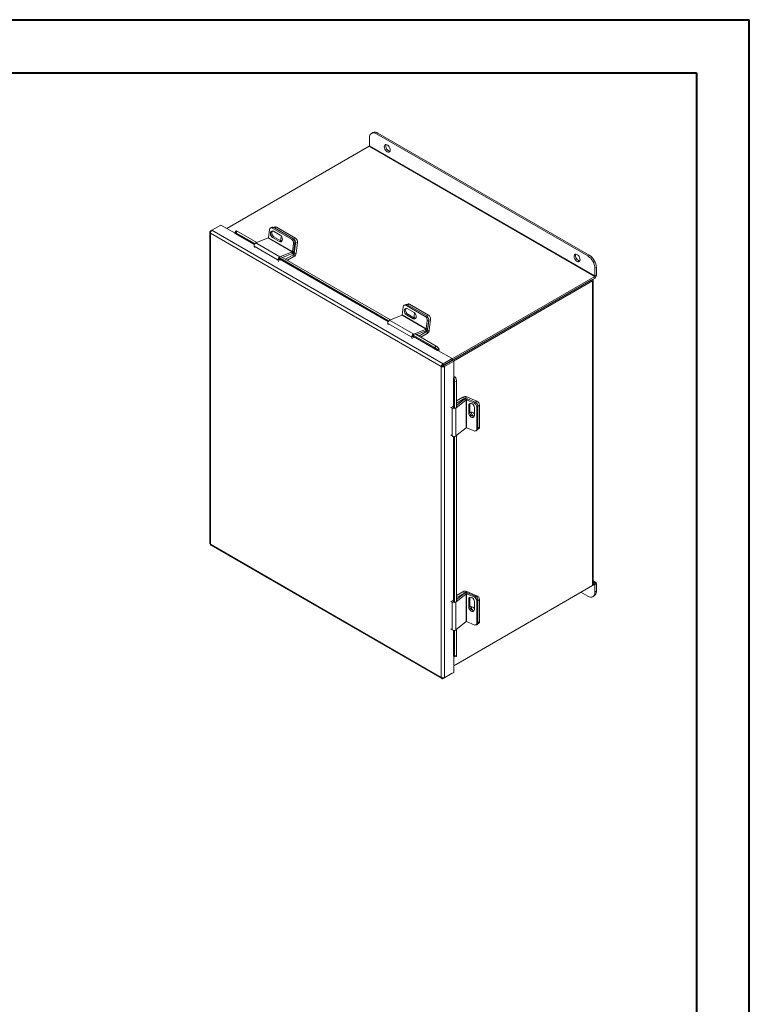
# Model space of a CAD drawing. Units: inches. Extents: x 0 to 16.5, y 0 to 11.7.
# Drawn here: x 11.1 to 16.5, y 4.4 to 11.7 of the extents above; entities that cross this region are included whole.
import ezdxf

# ---------------------------------------------------------------- set-up
doc = ezdxf.new("R2010")
doc.units = ezdxf.units.IN
doc.header["$MEASUREMENT"] = 0

msp = doc.modelspace()

# ---------------------------------------------------------------- linework, layer by layer
at = {"color": 7, "linetype": 'Continuous', "lineweight": 40}
for p, q in [((0.0031, 11.7014), (16.5385, 11.7014)), ((16.5385, 0.0085), (16.5385, 11.7014)), ((0.9874, 11.3077), (16.1448, 11.3077)), ((16.1448, 11.3077), (16.1448, 0.4022))]:
    msp.add_line(p, q, dxfattribs=at)
at = {"color": 7, "linetype": 'Continuous', "lineweight": 15}
for p, q in [((13.7413, 10.8629), (13.7307, 10.8569)), ((13.7788, 10.8592), (13.7682, 10.8531)), ((13.7682, 10.8531), (15.3381, 9.9469)), ((13.7788, 10.8592), (15.3487, 9.953)), ((13.7134, 10.7622), (12.655, 10.1512)), ((13.7134, 10.7622), (15.3893, 9.7947)), ((13.7152, 10.7654), (13.7152, 10.8225)), ((15.3911, 9.7979), (13.7152, 10.7654)), ((12.5447, 10.1374), (12.6118, 10.1761)), ((12.7169, 10.1155), (12.6118, 10.1761)), ((12.528, 10.1236), (12.528, 7.8129)), ((12.5331, 10.1307), (12.5447, 10.1374)), ((12.5331, 10.1307), (12.5368, 10.1286)), ((14.2496, 9.1246), (12.5331, 10.1155)), ((12.5331, 10.1155), (12.5331, 7.8068)), ((14.2628, 9.1456), (12.5447, 10.1374)), ((12.7241, 10.1327), (12.7149, 10.1214)), ((12.7167, 10.1165), (12.7164, 10.117)), ((12.7326, 10.1303), (12.7235, 10.1189)), ((12.7235, 10.1189), (12.8636, 10.038)), ((12.7326, 10.1303), (12.8778, 10.0465)), ((12.9646, 10.0822), (12.9722, 10.1426)), ((12.9911, 10.1597), (12.9807, 10.1556)), ((13.003, 10.1582), (12.9927, 10.1541)), ((12.9927, 10.1541), (13.1362, 10.0713)), ((13.0524, 10.1003), (13.0015, 10.1297)), ((13.003, 10.1582), (13.1466, 10.0753)), ((13.0121, 10.1617), (13.0031, 10.1582)), ((13.024, 10.1602), (13.0095, 10.1545)), ((13.0095, 10.1545), (13.1509, 10.0728)), ((13.024, 10.1602), (13.1654, 10.0786)), ((12.8578, 10.0197), (13.0367, 9.9164)), ((12.8578, 10.0197), (12.8603, 10.0088)), ((12.9631, 10.0801), (12.8711, 10.0438)), ((12.8711, 10.0438), (13.05, 9.9405)), ((12.9631, 10.0801), (13.142, 9.9768)), ((13.1435, 9.9789), (12.9646, 10.0822)), ((13.006, 10.0877), (12.9956, 10.0836)), ((12.9956, 10.0836), (13.0465, 10.0542)), ((13.0569, 10.0583), (13.006, 10.0877)), ((13.0569, 10.0583), (13.0465, 10.0542)), ((13.1362, 10.0713), (13.1466, 10.0753)), ((13.1511, 10.0393), (13.1435, 9.9789)), ((13.1509, 10.0728), (13.1654, 10.0786)), ((13.1615, 10.0434), (13.1511, 10.0393)), ((13.1615, 10.0434), (13.1538, 9.983)), ((13.1658, 10.0409), (13.1556, 9.9604)), ((13.1803, 10.0466), (13.1658, 10.0409)), ((13.1803, 10.0466), (13.1701, 9.9661)), ((13.05, 9.9405), (13.142, 9.9768)), ((13.0693, 9.9359), (13.1404, 9.964)), ((13.0923, 9.9226), (13.1543, 9.9584)), ((13.142, 9.9768), (13.1404, 9.964)), ((13.1435, 9.9789), (13.1538, 9.983)), ((13.1543, 9.9584), (13.1543, 9.9414)), ((13.1556, 9.9604), (13.1701, 9.9661)), ((15.3381, 9.9469), (15.3487, 9.953)), ((13.0469, 9.9251), (13.0367, 9.9164)), ((13.0392, 9.9055), (13.0367, 9.9164)), ((13.0499, 9.9117), (13.0469, 9.9251)), ((13.0483, 9.9277), (13.05, 9.9405)), ((13.0483, 9.9277), (13.0518, 9.929)), ((13.0514, 9.9296), (13.8579, 9.464)), ((13.0605, 9.941), (13.8721, 9.4725)), ((13.107, 9.9141), (13.1543, 9.9414)), ((15.4017, 9.8611), (15.3911, 9.855)), ((15.3911, 9.855), (15.3911, 9.7979)), ((15.3911, 9.7979), (15.4017, 9.804)), ((15.4017, 9.8611), (15.4017, 9.804)), ((14.2601, 9.1307), (15.3893, 9.7825)), ((15.3628, 9.7672), (14.2601, 9.1307)), ((14.3299, 9.1831), (15.3893, 9.7947)), ((15.3734, 9.7611), (14.3405, 9.1648)), ((15.3628, 9.7672), (15.3734, 9.7611)), ((15.3734, 9.7611), (15.3734, 7.4992)), ((15.3785, 7.5064), (15.3785, 9.7683)), ((15.3893, 9.7947), (15.3893, 9.7825)), ((13.9854, 9.5857), (13.975, 9.5816)), ((13.9973, 9.5842), (13.987, 9.5801)), ((13.987, 9.5801), (14.1305, 9.4973)), ((14.002, 9.5902), (13.992, 9.5863)), ((13.9973, 9.5842), (14.1409, 9.5014)), ((14.014, 9.5887), (13.9994, 9.583)), ((13.9994, 9.583), (14.1409, 9.5014)), ((14.014, 9.5887), (14.1554, 9.5071)), ((13.9589, 9.5082), (13.9665, 9.5686)), ((14.1377, 9.4049), (13.9589, 9.5082)), ((14.0003, 9.5137), (13.9899, 9.5096)), ((13.9899, 9.5096), (14.0408, 9.4802)), ((14.0467, 9.5263), (13.9958, 9.5557)), ((14.0512, 9.4843), (14.0003, 9.5137)), ((14.1409, 9.5014), (14.1554, 9.5071)), ((13.8521, 9.4457), (14.031, 9.3425)), ((13.8521, 9.4457), (13.8546, 9.4348)), ((13.9574, 9.5061), (13.8654, 9.4698)), ((13.8654, 9.4698), (14.0443, 9.3666)), ((13.9574, 9.5061), (14.1363, 9.4028)), ((14.0512, 9.4843), (14.0408, 9.4802)), ((14.1305, 9.4973), (14.1409, 9.5014)), ((14.1454, 9.4653), (14.1377, 9.4049)), ((14.1558, 9.4694), (14.1454, 9.4653)), ((14.1558, 9.4694), (14.1455, 9.3889)), ((14.1558, 9.4694), (14.1481, 9.409)), ((14.1703, 9.4751), (14.1558, 9.4694)), ((14.1703, 9.4751), (14.1601, 9.3946)), ((14.0426, 9.3537), (14.0443, 9.3666)), ((14.0443, 9.3666), (14.1363, 9.4028)), ((14.0548, 9.367), (14.2103, 9.2772)), ((14.0636, 9.3619), (14.1347, 9.39)), ((14.0823, 9.3511), (14.1443, 9.3869)), ((14.097, 9.3426), (14.1443, 9.3699)), ((14.1363, 9.4028), (14.1347, 9.39)), ((14.1377, 9.4049), (14.1481, 9.409)), ((14.1443, 9.3869), (14.1443, 9.3699)), ((14.1455, 9.3889), (14.1601, 9.3946)), ((14.0412, 9.3511), (14.031, 9.3425)), ((14.0335, 9.3315), (14.031, 9.3425)), ((14.0442, 9.3377), (14.0412, 9.3511)), ((14.0426, 9.3537), (14.0461, 9.355)), ((14.0457, 9.3556), (14.2012, 9.2658)), ((14.2012, 9.2658), (14.2103, 9.2772)), ((14.2216, 9.2443), (14.2238, 9.2455)), ((14.2315, 9.259), (14.2224, 9.2476)), ((14.2224, 9.2476), (14.2227, 9.2471)), ((14.2227, 9.2471), (14.2319, 9.2585)), ((14.3299, 9.1843), (14.2238, 9.2455)), ((14.2315, 9.259), (14.2319, 9.2585)), ((14.2628, 9.1456), (14.3299, 9.1843)), ((14.2628, 9.1334), (14.3299, 9.1721)), ((14.2628, 9.1456), (14.2628, 9.1334)), ((14.2638, 9.1316), (14.3309, 9.1704)), ((14.2744, 9.1255), (14.3415, 9.1643)), ((14.3299, 9.1843), (14.3299, 9.1721)), ((14.3415, 9.1643), (14.3309, 9.1704)), ((14.3415, 9.0418), (14.3415, 9.1643)), ((14.2601, 9.1307), (14.2496, 9.1246)), ((14.2496, 6.8159), (14.2496, 9.1246)), ((14.2744, 9.1255), (14.2638, 9.1316)), ((14.2744, 6.8149), (14.2744, 9.1255)), ((14.3415, 9.0418), (14.3393, 9.0405)), ((14.3423, 9.04), (14.3567, 9.0423)), ((14.3423, 9.04), (14.3425, 9.0395)), ((14.3425, 9.0395), (14.357, 9.0417)), ((14.3621, 9.0142), (14.3477, 9.012)), ((14.3477, 9.012), (14.3477, 8.8227)), ((14.3567, 9.0423), (14.357, 9.0417)), ((14.3621, 9.0142), (14.3621, 8.8249)), ((14.434, 8.8775), (14.3565, 8.816)), ((14.4094, 8.8985), (14.3621, 8.8711)), ((14.4241, 8.89), (14.3621, 8.8542)), ((14.422, 8.8826), (14.3621, 8.835)), ((14.4241, 8.89), (14.4094, 8.8985)), ((14.434, 8.8775), (14.422, 8.8826)), ((14.4265, 8.8901), (14.4387, 8.8998)), ((14.4265, 8.8901), (14.435, 8.8865)), ((14.434, 8.8775), (14.434, 8.671)), ((14.4365, 8.8778), (14.4452, 8.8847)), ((14.4365, 8.6712), (14.4365, 8.8778)), ((14.4365, 8.8778), (14.4926, 8.8542)), ((14.4387, 8.8998), (14.5135, 8.8684)), ((14.4452, 8.8847), (14.5013, 8.8611)), ((14.4926, 8.8542), (14.5013, 8.8611)), ((14.329, 8.8166), (14.3207, 8.8242)), ((14.3415, 8.8211), (14.329, 8.8166)), ((14.329, 8.8166), (14.329, 8.61)), ((14.3415, 8.8211), (14.3315, 8.8304)), ((14.3474, 8.8233), (14.3445, 8.821)), ((14.3445, 8.821), (14.3565, 8.816)), ((14.3565, 8.816), (14.3565, 8.6094)), ((14.4619, 8.8444), (14.4532, 8.8375)), ((14.4532, 8.8375), (14.4532, 8.7787)), ((14.4619, 8.7856), (14.4532, 8.7787)), ((14.4619, 8.7856), (14.4619, 8.8444)), ((14.4961, 8.7607), (14.4961, 8.8195)), ((14.5215, 8.8322), (14.5128, 8.8253)), ((14.5128, 8.8253), (14.5128, 8.6596)), ((14.5338, 8.8395), (14.5215, 8.8298)), ((14.5215, 8.8322), (14.5215, 8.6665)), ((14.5215, 8.8298), (14.5215, 8.6665)), ((14.5338, 8.8395), (14.5338, 8.6762)), ((14.3565, 8.6094), (14.434, 8.671)), ((14.4926, 8.6476), (14.4365, 8.6712)), ((14.5082, 8.6485), (14.5169, 8.6554)), ((14.5128, 8.6596), (14.5215, 8.6665)), ((14.5169, 8.6554), (14.5291, 8.6651)), ((14.5215, 8.6665), (14.5338, 8.6762)), ((14.3207, 8.6176), (14.329, 8.61)), ((14.3477, 8.6058), (14.3477, 7.3823)), ((14.3621, 8.6139), (14.3621, 7.3846)), ((12.5331, 7.8068), (14.2496, 6.8159)), ((12.5359, 7.7992), (14.254, 6.8074)), ((15.3981, 7.5215), (15.3785, 7.5327)), ((15.3893, 7.5084), (14.3415, 6.9035)), ((14.3415, 6.9035), (15.3734, 7.4992)), ((15.3893, 7.5206), (15.3785, 7.5144)), ((15.3893, 7.5084), (15.3893, 7.5206)), ((15.3911, 7.5073), (15.4017, 7.5134)), ((15.3911, 7.5073), (15.3911, 7.4502)), ((15.4017, 7.5134), (15.4017, 7.4563)), ((14.3415, 7.3807), (14.3315, 7.39)), ((14.434, 7.4372), (14.3565, 7.3756)), ((14.4094, 7.4531), (14.3621, 7.4258)), ((14.4241, 7.4446), (14.3621, 7.4088)), ((14.422, 7.4422), (14.3621, 7.3947)), ((14.4241, 7.4446), (14.4094, 7.4531)), ((14.434, 7.4372), (14.422, 7.4422)), ((14.4265, 7.4447), (14.4387, 7.4544)), ((14.4265, 7.4447), (14.4265, 7.4447)), ((14.434, 7.4372), (14.434, 7.2306)), ((14.4365, 7.4374), (14.4452, 7.4443)), ((14.4365, 7.2308), (14.4365, 7.4374)), ((14.4365, 7.4374), (14.4926, 7.4139)), ((14.4387, 7.4544), (14.5135, 7.423)), ((14.4452, 7.4443), (14.5013, 7.4208)), ((14.4619, 7.4041), (14.4532, 7.3971)), ((14.4532, 7.3971), (14.4532, 7.3384)), ((14.4619, 7.3453), (14.4619, 7.4041)), ((14.4926, 7.4139), (14.5013, 7.4208)), ((14.5215, 7.3919), (14.5128, 7.385)), ((14.5338, 7.3941), (14.5215, 7.3844)), ((14.5215, 7.3919), (14.5215, 7.2261)), ((14.5338, 7.3941), (14.5338, 7.2308)), ((15.3381, 7.4196), (15.2868, 7.4492)), ((15.3756, 7.4159), (15.3862, 7.422)), ((15.3911, 7.4502), (15.4017, 7.4563)), ((14.329, 7.3762), (14.3207, 7.3838)), ((14.3415, 7.3807), (14.329, 7.3762)), ((14.329, 7.3762), (14.329, 7.1696)), ((14.3474, 7.383), (14.3445, 7.3807)), ((14.3445, 7.3807), (14.3565, 7.3756)), ((14.3565, 7.3756), (14.3565, 7.1691)), ((14.4619, 7.3453), (14.4532, 7.3384)), ((14.4961, 7.3204), (14.4961, 7.3792)), ((14.5128, 7.385), (14.5128, 7.2192)), ((14.5215, 7.3844), (14.5215, 7.2211)), ((14.3207, 7.1772), (14.329, 7.1696)), ((14.3565, 7.1691), (14.434, 7.2306)), ((14.3621, 7.1735), (14.3621, 6.9812)), ((14.4926, 7.2073), (14.4365, 7.2308)), ((14.5082, 7.2081), (14.5169, 7.215)), ((14.5128, 7.2192), (14.5215, 7.2261)), ((14.5169, 7.21), (14.5291, 7.2197)), ((14.5215, 7.2211), (14.5338, 7.2308)), ((14.3477, 7.1655), (14.3477, 6.979)), ((14.3415, 6.8536), (14.3415, 6.975)), ((14.3425, 6.9738), (14.3423, 6.9744)), ((14.3456, 6.9704), (14.36, 6.9726)), ((14.3477, 6.979), (14.3621, 6.9812)), ((14.2628, 6.8082), (14.3299, 6.8469)), ((14.2628, 6.8082), (14.2628, 6.8125)), ((14.2744, 6.8149), (14.3415, 6.8536)), ((14.3299, 6.8469), (14.3299, 6.8469))]:
    msp.add_line(p, q, dxfattribs=at)
at = {"color": 8, "linetype": 'Continuous', "lineweight": 15}
for p, q in [((12.7156, 10.1136), (12.8592, 10.0307)), ((12.8605, 10.0335), (12.7167, 10.1165)), ((13.1427, 9.9651), (13.1543, 9.9584)), ((13.1556, 9.9604), (13.1447, 9.9666)), ((13.8548, 9.4595), (13.0469, 9.9259)), ((13.0476, 9.922), (13.8535, 9.4567)), ((14.137, 9.3911), (14.1443, 9.3869)), ((14.1455, 9.3889), (14.139, 9.3926)), ((14.2227, 9.2471), (14.0412, 9.3519)), ((14.0419, 9.348), (14.2216, 9.2443)), ((14.3393, 9.0405), (14.3393, 8.8232)), ((14.3423, 8.8207), (14.3423, 9.04)), ((14.4241, 8.89), (14.4241, 8.884)), ((14.4265, 8.885), (14.4265, 8.8901)), ((14.5033, 8.8602), (14.5135, 8.8684)), ((14.3393, 8.6057), (14.3393, 7.3828)), ((14.3423, 7.3803), (14.3423, 8.6055)), ((15.3893, 7.5206), (15.3785, 7.5268)), ((15.3893, 7.5084), (15.3911, 7.5073)), ((14.4241, 7.4446), (14.4241, 7.4436)), ((14.4265, 7.4447), (14.4265, 7.4447)), ((14.5068, 7.4177), (14.5135, 7.423)), ((14.3393, 7.1654), (14.3393, 6.9748)), ((14.3423, 6.9744), (14.3423, 7.1651))]:
    msp.add_line(p, q, dxfattribs=at)
at = {"color": 7, "linetype": 'Continuous', "lineweight": 15, "flags": 128}
for points in [[(13.7682, 10.8531), (13.7579, 10.8579), (13.7479, 10.8602), (13.7388, 10.8598), (13.7307, 10.8568), (13.7241, 10.8514), (13.7192, 10.8436), (13.7162, 10.8339), (13.7152, 10.8225)], [(13.8478, 10.7205), (13.8413, 10.7254), (13.8354, 10.7321), (13.8305, 10.74), (13.8272, 10.7485), (13.8258, 10.7568), (13.8263, 10.7641), (13.8287, 10.7697), (13.8328, 10.7733), (13.8382, 10.7745), (13.8445, 10.7731), (13.8511, 10.7693), (13.8574, 10.7634), (13.8628, 10.756), (13.8669, 10.7477), (13.8693, 10.7392), (13.8698, 10.7314), (13.8683, 10.7248), (13.865, 10.7201), (13.8602, 10.7178), (13.8543, 10.7179), (13.8478, 10.7205)], [(13.8677, 10.7236), (13.8616, 10.725), (13.8551, 10.7288), (13.8488, 10.7346), (13.8433, 10.7421), (13.8392, 10.7504), (13.8368, 10.7588), (13.8363, 10.7667), (13.8378, 10.7732), (13.8384, 10.7744)], [(12.7235, 10.1189), (12.7208, 10.1203), (12.7186, 10.1212), (12.7168, 10.1217), (12.7155, 10.1217), (12.7148, 10.1212), (12.7147, 10.1202), (12.7153, 10.1188), (12.7164, 10.117)], [(13.0015, 10.1297), (12.9949, 10.132), (12.9888, 10.1313), (12.9838, 10.1275), (12.9806, 10.1213), (12.9796, 10.1133), (12.9809, 10.1045), (12.9843, 10.0959), (12.9894, 10.0887), (12.9956, 10.0836)], [(13.006, 10.0877), (12.9997, 10.0927), (12.9946, 10.1), (12.9912, 10.1086), (12.9899, 10.1174), (12.991, 10.1254), (12.9941, 10.1316), (12.9945, 10.1321)], [(13.0465, 10.0542), (13.0531, 10.0519), (13.0593, 10.0526), (13.0642, 10.0564), (13.0674, 10.0626), (13.0684, 10.0706), (13.0672, 10.0794), (13.0638, 10.088), (13.0586, 10.0952), (13.0524, 10.1003)], [(13.0639, 10.0559), (13.0635, 10.056), (13.0569, 10.0583)], [(15.2585, 9.9061), (15.252, 9.911), (15.2461, 9.9177), (15.2413, 9.9256), (15.238, 9.9341), (15.2365, 9.9424), (15.237, 9.9496), (15.2394, 9.9553), (15.2435, 9.9589), (15.249, 9.96), (15.2553, 9.9586), (15.2618, 9.9549), (15.2681, 9.949), (15.2736, 9.9416), (15.2777, 9.9333), (15.2801, 9.9248), (15.2805, 9.917), (15.2791, 9.9104), (15.2758, 9.9057), (15.271, 9.9033), (15.265, 9.9035), (15.2585, 9.9061)], [(15.2785, 9.9092), (15.2724, 9.9106), (15.2658, 9.9144), (15.2595, 9.9202), (15.2541, 9.9276), (15.25, 9.9359), (15.2476, 9.9444), (15.2471, 9.9523), (15.2486, 9.9588), (15.2491, 9.96)], [(15.3734, 9.7611), (15.3756, 9.7627), (15.3772, 9.7644), (15.3782, 9.7663), (15.3785, 9.7683), (15.3782, 9.7703), (15.3772, 9.7722), (15.3756, 9.7739), (15.3751, 9.7743)], [(13.9958, 9.5557), (13.9892, 9.558), (13.9831, 9.5573), (13.9781, 9.5535), (13.9749, 9.5473), (13.9739, 9.5393), (13.9752, 9.5305), (13.9786, 9.5219), (13.9837, 9.5147), (13.9899, 9.5096)], [(14.0003, 9.5137), (13.994, 9.5188), (13.9889, 9.526), (13.9855, 9.5346), (13.9842, 9.5434), (13.9853, 9.5514), (13.9884, 9.5576), (13.9888, 9.5581)], [(14.0408, 9.4802), (14.0474, 9.4779), (14.0536, 9.4786), (14.0585, 9.4824), (14.0617, 9.4886), (14.0627, 9.4966), (14.0615, 9.5054), (14.0581, 9.514), (14.0529, 9.5212), (14.0467, 9.5263)], [(14.0539, 9.5202), (14.0505, 9.5173), (14.0475, 9.5114), (14.0466, 9.5039), (14.0478, 9.4956), (14.051, 9.4875), (14.0539, 9.4829)], [(14.0582, 9.4819), (14.0578, 9.482), (14.0512, 9.4843)], [(14.0624, 9.5011), (14.0623, 9.5013), (14.0614, 9.5055)], [(14.4961, 8.8195), (14.4948, 8.8275), (14.4911, 8.8355), (14.4854, 8.8428), (14.4784, 8.8483), (14.4709, 8.8514), (14.4639, 8.8517), (14.4582, 8.8493), (14.4545, 8.8444), (14.4532, 8.8375)], [(14.4619, 8.8444), (14.4632, 8.8513), (14.4634, 8.8516)], [(14.4532, 8.7787), (14.4545, 8.7708), (14.4582, 8.7627), (14.4639, 8.7555), (14.4709, 8.75), (14.4784, 8.7468), (14.4854, 8.7465), (14.4911, 8.7489), (14.4948, 8.7539), (14.4961, 8.7607)], [(14.4961, 8.7713), (14.4956, 8.7721), (14.4902, 8.7789), (14.4836, 8.7841), (14.4766, 8.7871), (14.47, 8.7874), (14.4646, 8.7851), (14.4621, 8.7824)], [(14.4961, 7.3792), (14.4948, 7.3871), (14.4911, 7.3952), (14.4854, 7.4024), (14.4784, 7.4079), (14.4709, 7.411), (14.4639, 7.4114), (14.4582, 7.409), (14.4545, 7.404), (14.4532, 7.3971)], [(14.4619, 7.4041), (14.4632, 7.4109), (14.4634, 7.4113)], [(15.3381, 7.4196), (15.3484, 7.4148), (15.3584, 7.4125), (15.3676, 7.4129), (15.3756, 7.4159), (15.3822, 7.4213), (15.3871, 7.4291), (15.3901, 7.4389), (15.3911, 7.4502)], [(14.4532, 7.3384), (14.4545, 7.3304), (14.4582, 7.3223), (14.4639, 7.3151), (14.4709, 7.3096), (14.4784, 7.3065), (14.4854, 7.3061), (14.4911, 7.3086), (14.4948, 7.3135), (14.4961, 7.3204)], [(14.4961, 7.326), (14.4956, 7.3268), (14.4902, 7.3336), (14.4836, 7.3388), (14.4766, 7.3417), (14.47, 7.3421), (14.4646, 7.3398), (14.463, 7.3381)], [(14.3425, 6.9738), (14.3435, 6.9719), (14.3445, 6.9708), (14.3454, 6.9704), (14.3462, 6.9707), (14.3468, 6.9718), (14.3473, 6.9736), (14.3476, 6.976), (14.3477, 6.979)], [(14.3621, 6.9812), (14.362, 6.9782), (14.3617, 6.9758), (14.3613, 6.974), (14.3606, 6.9729), (14.36, 6.9726)]]:
    msp.add_lwpolyline(points, dxfattribs=at)
at = {"color": 7, "linetype": 'Continuous', "lineweight": 15}
for centre, radius, start, end in [((13.7568, 10.8286), 0.0377, 54.38242, 114.30712), ((13.7112, 10.7656), 0.004, 302.60548, 357.39452), ((12.7145, 10.1157), 0.00237, 298.81019, 18.77845), ((12.7258, 10.1227), 0.0101, 47.89856, 99.75907), ((12.9855, 10.143), 0.0133, 57.13453, 181.81193), ((12.9955, 10.1469), 0.0136, 56.51574, 109.17943), ((13.0165, 10.1489), 0.0136, 56.51574, 109.17943), ((12.8815, 10.0224), 0.0239, 115.9871, 186.32305), ((12.9619, 10.0825), 0.0027, 296.91256, 352.63722), ((13.0837, 10.0736), 0.0273, 141.75728, 220.06615), ((13.1173, 10.043), 0.034, 353.79625, 56.22537), ((13.1276, 10.0471), 0.034, 353.79625, 56.22537), ((13.132, 10.0446), 0.034, 353.79625, 56.22537), ((13.1465, 10.0503), 0.034, 353.79625, 56.22537), ((13.1291, 9.9862), 0.0249, 296.91256, 352.63722), ((13.1408, 9.9793), 0.0027, 296.91256, 352.63722), ((13.1351, 9.9711), 0.0353, 302.89222, 351.9042), ((13.1528, 9.9608), 0.00281, 302.89222, 351.9042), ((15.276, 9.8498), 0.1153, 2.60548, 57.39452), ((15.2866, 9.8559), 0.1153, 2.60548, 57.39452), ((13.0604, 9.9191), 0.0239, 115.9871, 186.32305), ((13.0495, 9.9253), 0.00259, 115.9871, 186.32305), ((15.3748, 9.8052), 0.027, 302.60548, 357.39452), ((15.3871, 9.7981), 0.004, 302.60548, 357.39452), ((13.9798, 9.569), 0.0133, 57.13453, 181.81193), ((13.9898, 9.5729), 0.0136, 56.51574, 109.17943), ((14.0065, 9.5774), 0.0136, 56.51574, 109.17943), ((13.9562, 9.5085), 0.0027, 296.91256, 352.63722), ((14.1365, 9.4788), 0.034, 353.79625, 56.22537), ((13.8758, 9.4484), 0.0239, 115.9871, 186.32305), ((14.1116, 9.469), 0.034, 353.79625, 56.22537), ((14.1219, 9.4731), 0.034, 353.79625, 56.22537), ((14.0547, 9.3451), 0.0239, 115.9871, 186.32305), ((14.1234, 9.4122), 0.0249, 296.91256, 352.63722), ((14.1351, 9.4053), 0.0027, 296.91256, 352.63722), ((14.1251, 9.3996), 0.0353, 302.89222, 351.9042), ((14.1427, 9.3893), 0.00281, 302.89222, 351.9042), ((14.0438, 9.3513), 0.00259, 115.9871, 186.32305), ((14.1629, 9.1998), 0.0763, 38.77055, 59.89559), ((14.172, 9.2112), 0.0763, 38.77055, 59.89559), ((14.2205, 9.2463), 0.00237, 298.81019, 18.77845), ((14.2156, 9.2514), 0.0178, 326.86556, 23.40243), ((14.3405, 9.0385), 0.00237, 41.22699, 121.18693), ((14.3424, 9.0317), 0.0178, 36.6014, 93.13873), ((14.2714, 9.0119), 0.0763, 0.1059, 21.2272), ((14.2858, 9.0141), 0.0763, 0.1059, 21.2272), ((14.4255, 8.867), 0.0353, 68.09936, 117.10336), ((14.4356, 8.8617), 0.0249, 67.36655, 123.08189), ((14.4254, 8.8875), 0.00281, 68.09936, 117.10336), ((14.4354, 8.8753), 0.0027, 67.36655, 123.08189), ((14.4789, 8.8231), 0.034, 3.77451, 66.20378), ((14.4876, 8.83), 0.034, 3.77451, 66.20378), ((14.4998, 8.8373), 0.034, 3.77451, 66.20378), ((14.3431, 8.8358), 0.0239, 233.68216, 304.00806), ((14.3431, 8.8232), 0.00259, 233.68216, 304.00806), ((14.4942, 8.7858), 0.0323, 180.30134, 270.7577), ((14.504, 8.7842), 0.0316, 173.78635, 253.20909), ((14.4354, 8.6687), 0.0027, 67.36655, 123.08189), ((14.4996, 8.6589), 0.0133, 238.19599, 2.87467), ((14.508, 8.6657), 0.0136, 310.81598, 3.48774), ((14.5202, 8.6754), 0.0136, 310.81598, 3.48774), ((14.3431, 8.6292), 0.0239, 233.68216, 304.00806), ((15.3698, 7.5073), 0.00882, 294.37466, 354.3052), ((15.3941, 7.5147), 0.00766, 350.78596, 129.20329), ((15.39, 7.5075), 0.00114, 350.78596, 129.20329), ((14.4255, 7.4216), 0.0353, 68.09936, 117.10336), ((14.4356, 7.4213), 0.0249, 67.36655, 123.08189), ((14.4254, 7.4421), 0.00281, 68.09936, 117.10336), ((14.4354, 7.4349), 0.0027, 67.36655, 123.08189), ((14.4789, 7.3827), 0.034, 3.77451, 66.20378), ((14.4876, 7.3896), 0.034, 3.77451, 66.20378), ((14.4998, 7.3919), 0.034, 3.77451, 66.20378), ((15.366, 7.4518), 0.036, 304.05635, 7.25583), ((14.3431, 7.3954), 0.0239, 233.68216, 304.00806), ((14.3431, 7.3828), 0.00259, 233.68216, 304.00806), ((14.4942, 7.3454), 0.0323, 180.30134, 270.7577), ((14.503, 7.3387), 0.0306, 173.44463, 233.60379), ((14.3431, 7.1889), 0.0239, 233.68216, 304.00806), ((14.4354, 7.2283), 0.0027, 67.36655, 123.08189), ((14.4996, 7.2185), 0.0133, 238.19599, 2.87467), ((14.509, 7.22), 0.0126, 262.69615, 4.83281), ((14.508, 7.2253), 0.0136, 310.81598, 3.48774), ((14.5202, 7.23), 0.0136, 310.81598, 3.48774), ((14.3405, 6.9728), 0.00237, 41.22699, 121.18693)]:
    msp.add_arc(centre, radius, start, end, dxfattribs=at)
for points in [[(12.5331, 10.1307), (12.5317, 10.1296), (12.5288, 10.1274), (12.5276, 10.1231), (12.5288, 10.1188), (12.5317, 10.1166), (12.5331, 10.1155)], [(12.5331, 10.1155), (12.5332, 10.1175), (12.5335, 10.1215), (12.5361, 10.128), (12.54, 10.1338), (12.5431, 10.1362), (12.5447, 10.1374)], [(14.2628, 9.1456), (14.2611, 9.1445), (14.2577, 9.1422), (14.2534, 9.1367), (14.2503, 9.1304), (14.2498, 9.1265), (14.2496, 9.1246)], [(14.2496, 9.1246), (14.2514, 9.1238), (14.255, 9.1223), (14.262, 9.1219), (14.2689, 9.1228), (14.2726, 9.1246), (14.2744, 9.1255)], [(14.2628, 9.1334), (14.2625, 9.1332), (14.2619, 9.133), (14.2611, 9.1323), (14.2604, 9.1314), (14.2602, 9.1309), (14.2601, 9.1307)], [(14.2601, 9.1307), (14.2604, 9.1306), (14.2609, 9.1305), (14.262, 9.1307), (14.263, 9.131), (14.2635, 9.1314), (14.2638, 9.1316)], [(12.5331, 7.8068), (12.5317, 7.8077), (12.5287, 7.8096), (12.5282, 7.8122), (12.528, 7.8134)], [(14.2744, 6.8149), (14.2726, 6.8142), (14.2689, 6.8127), (14.262, 6.8122), (14.255, 6.8131), (14.2514, 6.815), (14.2496, 6.8159)], [(14.2496, 6.8159), (14.2498, 6.8141), (14.2503, 6.8104), (14.2534, 6.8072), (14.2577, 6.8062), (14.2611, 6.8075), (14.2628, 6.8082)]]:
    msp.add_open_spline(points, degree=3, dxfattribs=at)
msp.add_open_spline([(12.5363, 7.799), (12.5363, 7.799), (12.5351, 7.7992), (12.5336, 7.8017), (12.5333, 7.8051), (12.5331, 7.8068)], degree=3, knots=[0, 0, 0, 0, 0.000102, 0.500051, 1, 1, 1, 1], dxfattribs=at)

doc.saveas('drawing.dxf')
